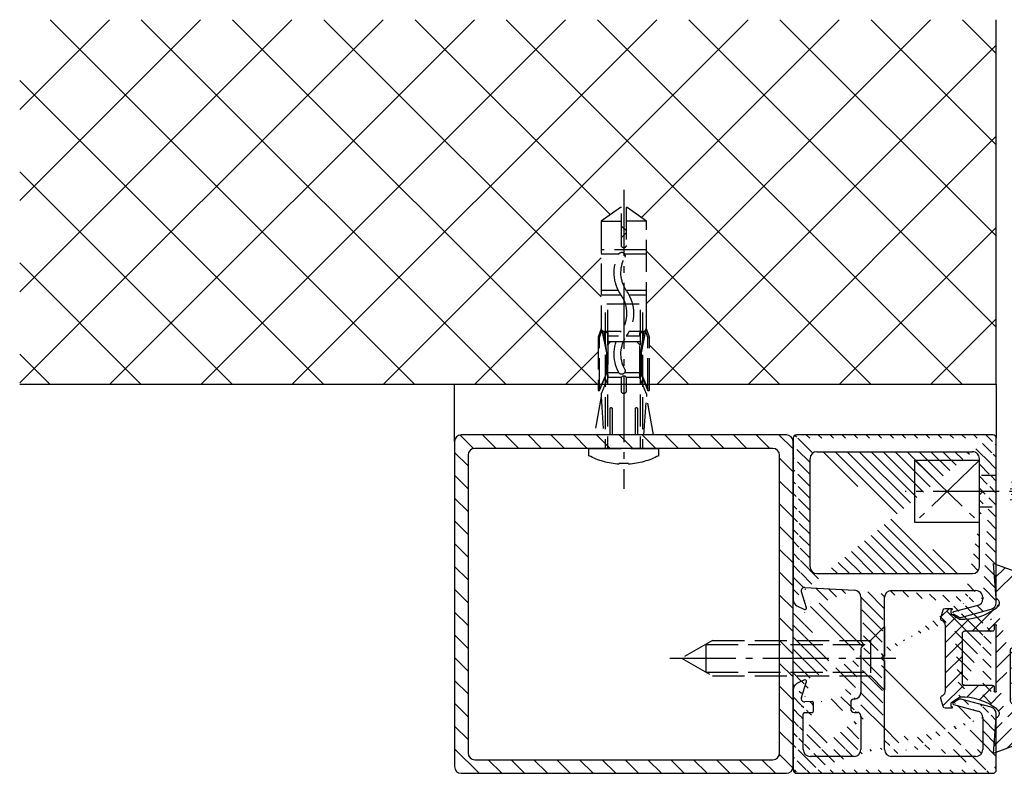
# Model space of a CAD drawing. Units: millimetres. Extents: x 242 to 8259, y 38 to 7885.
# Drawn here: x 242 to 388, y 646 to 758 of the extents above; entities that cross this region are included whole.
import ezdxf

# ---------------------------------------------------------------- set-up
doc = ezdxf.new("R2010")
doc.units = ezdxf.units.MM
doc.linetypes.add('AM_DIN_F_W050', pattern=[6.25, 4.75, -1.5])
doc.linetypes.add('AM_DIN_G_W050', pattern=[13.75, 9.75, -1.5, 1, -1.5])
for name, color, linetype in [('centerline-Mittellinie', 92, 'AM_DIN_G_W050'), ('dimenson2_Bemassug2', 5, 'Continuous'), ('hatching-Schraffur', 5, 'Continuous'), ('hiddenline-hinterliegendelinie', 6, 'AM_DIN_F_W050'), ('outline-Körperkante', 7, 'Continuous')]:
    doc.layers.add(name, color=color, linetype=linetype)
doc.layers.get('0').off()

# ---------------------------------------------------------------- blocks, each defined once
blk = doc.blocks.new('GR_Wandanschlussprofil')
at = {"layer": 'hatching-Schraffur'}
h = blk.add_hatch(dxfattribs=at)
h.set_pattern_fill('ANSI31', color=256, scale=10, style=0)
h.set_pattern_definition([(45, (-8.484212896330346, -71.48841328775221), (-0.8838834764831842, 0.8838834764831844), [])])
edge = h.paths.add_edge_path(flags=16)
edge.add_arc((-3.499999999999998, -26.49999999999999), 1, 270, 360)
edge.add_line((-2.499999999999998, -26.49999999999999), (-2.499999999999998, -3.499999999999985))
edge.add_arc((-3.499999999999998, -3.499999999999985), 1, 0, 90)
edge.add_line((-3.499999999999998, -2.499999999999985), (-19.5, -2.499999999999985))
edge.add_arc((-19.5, -3.499999999999985), 1, 90, 180)
edge.add_line((-20.5, -3.499999999999985), (-20.5, -26.49999999999999))
edge.add_arc((-19.5, -26.49999999999999), 1, 180, 270)
edge.add_line((-19.5, -27.49999999999999), (-3.5, -27.49999999999999))
h.paths.add_polyline_path([(-25.24967999999998, -0.5616299999999655), (-25.79618999999997, -1.682129999999958)], flags=16)
edge = h.paths.add_edge_path()
edge.add_arc((-37.64910299999997, -0.9999999999999857), 1, 25.99999999999983, 90)
edge.add_arc((-24.35088999999996, -0.9999999999999857), 1, 90, 154.0000000000002)
edge.add_arc((-41.49999499999995, -9.499999999999986), 0.5, 270, 360)
edge.add_arc((-40.49999499999995, -8.999999999999986), 0.5, 90, 180)
edge.add_arc((-39.53954899999997, -8.999999999999986), 0.5, 3.300000000000088, 90)
edge.add_arc((-38.03705699999998, -8.999999999999986), 1, 183.3000000000001, 270)
edge.add_arc((-39.59653999999998, -2.799999999999997), 0.2, 270, 363.3000000000001)
edge.add_arc((-40.79999499999996, -2.799999999999997), 0.2, 180, 270)
edge.add_arc((-41.19999499999997, -1.699999999999974), 0.2, 0, 90)
edge.add_arc((-36.38356199999999, -1.769809999999964), 0.2, 252.5528100000002, 385.9999999999998)
edge.add_arc((-25.61642999999998, -1.769809999999964), 0.2, 154.0000000000002, 287.4471899999998)
edge.add_arc((-49.49999499999996, -29.49999999999999), 0.5, 180, 270)
edge.add_arc((-49.49999499999996, -0.4999999999999858), 0.5, 90, 180)
edge.add_arc((-38.95914399999998, -1.694089999999974), 0.5, 72.55281200000033, 183.3000000000001)
edge.add_arc((-23.04084999999998, -1.694089999999974), 0.5, 356.6999999999999, 467.4471899999998)
edge.add_arc((-0.4999999999999983, -0.4999999999999858), 0.5, 0, 90)
edge.add_arc((-0.4999999999999983, -29.49999999999999), 0.5, 270, 360)
edge.add_arc((-24, -26.99999999999999), 1, 270, 360)
edge.add_arc((-24, -14.49999999999998), 1, 0, 90)
edge.add_arc((-46.49999499999995, -14.49999999999998), 1, 90, 180)
edge.add_arc((-46.49999499999995, -26.99999999999999), 1, 180, 270)
edge.add_arc((-46.49999499999995, -2.499999999999985), 1, 90, 180)
edge.add_arc((-46.49999499999995, -8.999999999999986), 1, 180, 270)
edge.add_arc((-23.96292999999997, -8.999999999999986), 1, 270, 356.6999999999999)
edge.add_arc((-24.23266999999999, -26.99999999999999), 1, 195, 270)
edge.add_arc((-41.76732199999998, -26.99999999999999), 1, 270, 345)
edge.add_arc((-41.20647699999994, -28.99999999999999), 1, 270, 345)
edge.add_arc((-24.79350999999997, -28.99999999999999), 1, 195, 270)
edge.add_arc((-39.321935, -24.67137999999996), 0.3, 345, 389.9999999999997)
edge.add_arc((-26.30202999999998, -23.71989999999998), 0.14990299, 14.99999999999998, 90)
edge.add_line((-25.19858999999997, -27.25881999999997), (-26.15723999999997, -23.68110999999998))
edge.add_line((-24, -27.99999999999999), (-24.23266999999999, -27.99999999999999))
edge.add_line((-23, -14.49999999999998), (-23, -26.99999999999999))
edge.add_line((-32.49999499999996, -13.49999999999998), (-24, -13.49999999999998))
edge.add_line((-32.99999499999996, -12.99999999999998), (-32.49999499999996, -13.49999999999998))
edge.add_line((-33.49999499999996, -13.49999999999998), (-32.99999499999996, -12.99999999999998))
edge.add_line((-46.49999499999995, -13.49999999999998), (-33.49999499999996, -13.49999999999998))
edge.add_line((-47.49999499999995, -26.99999999999999), (-47.49999499999995, -14.49999999999998))
edge.add_line((-41.76732199999998, -27.99999999999999), (-46.49999499999995, -27.99999999999999))
edge.add_line((-39.84275099999996, -23.68110999999998), (-40.80139699999998, -27.25881999999997))
edge.add_arc((-39.69795599999998, -23.71989999999998), 0.14990299, 29.99999999999973, 165)
edge.add_line((-39.06212699999997, -24.52137999999998), (-39.56813599999998, -23.64494999999998))
edge.add_line((-40.24055199999998, -29.25881999999997), (-39.03215699999999, -24.74902999999996))
edge.add_line((-49.49999499999996, -29.99999999999999), (-41.20647699999994, -29.99999999999999))
edge.add_line((-49.99999499999995, -0.4999999999999858), (-49.99999499999995, -29.49999999999999))
edge.add_line((-37.64910299999997, 1.42e-14), (-49.49999499999996, 1.42e-14))
edge.add_line((-36.20380399999999, -1.682129999999958), (-36.75030899999996, -0.5616299999999655))
edge.add_line((-38.80922999999996, -1.217099999999973), (-36.44352799999996, -1.960599999999985))
edge.add_line((-39.39687199999998, -2.788489999999981), (-39.45831499999997, -1.72287999999996))
edge.add_line((-40.79999499999996, -2.999999999999985), (-39.59653999999998, -2.999999999999985))
edge.add_line((-40.99999499999995, -1.699999999999974), (-40.99999499999995, -2.799999999999997))
edge.add_line((-46.49999499999995, -1.499999999999985), (-41.19999499999997, -1.499999999999985))
edge.add_line((-47.49999499999995, -8.999999999999986), (-47.49999499999995, -2.499999999999985))
edge.add_line((-41.49999499999995, -9.999999999999986), (-46.49999499999995, -9.999999999999986))
edge.add_line((-40.99999499999995, -8.999999999999986), (-40.99999499999995, -9.499999999999986))
edge.add_line((-39.53954899999997, -8.499999999999986), (-40.49999499999995, -8.499999999999986))
edge.add_line((-39.03539899999998, -9.05755999999998), (-39.04037799999998, -8.971219999999972))
edge.add_line((-31.49999499999996, -9.999999999999986), (-38.03705699999998, -9.999999999999986))
edge.add_line((-30.99999499999996, -10.49999999999998), (-31.49999499999996, -9.999999999999986))
edge.add_line((-30.49999499999996, -9.999999999999986), (-30.99999499999996, -10.49999999999998))
edge.add_line((-23.96292999999997, -9.999999999999986), (-30.49999499999996, -9.999999999999986))
edge.add_line((-22.54167999999999, -1.72287999999996), (-22.96458999999999, -9.05755999999998))
edge.add_line((-25.55645999999996, -1.960599999999985), (-23.19075999999995, -1.217099999999973))
edge.add_line((-0.4999999999999983, 1.42e-14), (-24.35088999999996, 1.42e-14))
edge.add_line((1.8e-15, -29.49999999999999), (1.8e-15, -0.4999999999999858))
edge.add_line((-24.79350999999997, -29.99999999999999), (-0.5, -29.99999999999999))
edge.add_line((-26.96782999999999, -24.74902999999996), (-25.75943999999998, -29.25881999999997))
edge.add_arc((-26.67805999999996, -24.67137999999996), 0.3, 150.0000000000002, 195)
edge.add_line((-26.43185, -23.64494999999998), (-26.93785999999998, -24.52137999999998))
at = {"layer": 'outline-Körperkante', "linetype": 'Continuous'}
for p, q in [((-37.64910299999997, 1.42e-14), (-49.49999499999996, 1.42e-14)), ((-0.4999999999999983, 1.42e-14), (-24.35088999999996, 1.42e-14)), ((-49.99999499999995, -0.4999999999999858), (-49.99999499999995, -29.49999999999999)), ((-38.80922999999996, -1.217099999999973), (-36.44352799999996, -1.960599999999985)), ((-36.20380399999999, -1.682129999999958), (-36.75030899999996, -0.5616299999999655)), ((-25.24967999999998, -0.5616299999999655), (-25.79618999999997, -1.682129999999958)), ((-25.24967999999998, -0.5616299999999655), (-25.79618999999997, -1.682129999999958)), ((-25.55645999999996, -1.960599999999985), (-23.19075999999995, -1.217099999999973)), ((1.8e-15, -29.49999999999999), (1.8e-15, -0.4999999999999858)), ((-47.49999499999995, -8.999999999999986), (-47.49999499999995, -2.499999999999985)), ((-46.49999499999995, -1.499999999999985), (-41.19999499999997, -1.499999999999985)), ((-40.99999499999995, -1.699999999999974), (-40.99999499999995, -2.799999999999997)), ((-39.39687199999998, -2.788489999999981), (-39.45831499999997, -1.72287999999996)), ((-22.54167999999999, -1.72287999999996), (-22.96458999999999, -9.05755999999998)), ((-19.5, -2.499999999999985), (-3.499999999999998, -2.499999999999985)), ((-40.79999499999996, -2.999999999999985), (-39.59653999999998, -2.999999999999985)), ((-20.5, -3.499999999999985), (-20.5, -26.49999999999999)), ((-2.499999999999998, -3.499999999999985), (-2.499999999999998, -26.49999999999999)), ((-39.53954899999997, -8.499999999999986), (-40.49999499999995, -8.499999999999986)), ((-41.49999499999995, -9.999999999999986), (-46.49999499999995, -9.999999999999986)), ((-40.99999499999995, -8.999999999999986), (-40.99999499999995, -9.499999999999986)), ((-39.03539899999998, -9.05755999999998), (-39.04037799999998, -8.971219999999972)), ((-31.49999499999996, -9.999999999999986), (-38.03705699999998, -9.999999999999986)), ((-30.99999499999996, -10.49999999999998), (-31.49999499999996, -9.999999999999986)), ((-30.49999499999996, -9.999999999999986), (-30.99999499999996, -10.49999999999998)), ((-23.96292999999997, -9.999999999999986), (-30.49999499999996, -9.999999999999986)), ((-33.49999499999996, -13.49999999999998), (-32.99999499999996, -12.99999999999998)), ((-32.99999499999996, -12.99999999999998), (-32.49999499999996, -13.49999999999998)), ((-47.49999499999995, -26.99999999999999), (-47.49999499999995, -14.49999999999998)), ((-46.49999499999995, -13.49999999999998), (-33.49999499999996, -13.49999999999998)), ((-32.49999499999996, -13.49999999999998), (-24, -13.49999999999998)), ((-23, -14.49999999999998), (-23, -26.99999999999999)), ((-39.84275099999996, -23.68110999999998), (-40.80139699999998, -27.25881999999997)), ((-39.06212699999997, -24.52137999999998), (-39.56813599999998, -23.64494999999998)), ((-26.43185, -23.64494999999998), (-26.93785999999998, -24.52137999999998)), ((-25.19858999999997, -27.25881999999997), (-26.15723999999997, -23.68110999999998)), ((-40.24055199999998, -29.25881999999997), (-39.03215699999999, -24.74902999999996)), ((-26.96782999999999, -24.74902999999996), (-25.75943999999998, -29.25881999999997)), ((-19.5, -27.49999999999999), (-3.499999999999998, -27.49999999999999)), ((-41.76732199999998, -27.99999999999999), (-46.49999499999995, -27.99999999999999)), ((-24, -27.99999999999999), (-24.23266999999999, -27.99999999999999)), ((-49.49999499999996, -29.99999999999999), (-41.20647699999994, -29.99999999999999)), ((-24.79350999999997, -29.99999999999999), (-0.4999999999999983, -29.99999999999999))]:
    blk.add_line(p, q, dxfattribs=at)
for centre, radius, start, end in [((-49.49999499999996, -0.4999999999999858), 0.5, 90, 180), ((-37.64910299999997, -0.9999999999999857), 1, 25.99999999999983, 90), ((-24.35088999999996, -0.9999999999999857), 1, 90, 154.0000000000002), ((-0.4999999999999983, -0.4999999999999858), 0.5, 0, 90), ((-38.95914399999998, -1.694089999999974), 0.5, 72.55281200000033, 183.3000000000001), ((-23.04084999999998, -1.694089999999974), 0.5, 356.6999999999999, 107.4471899999998), ((-46.49999499999995, -2.499999999999985), 1, 90, 180), ((-41.19999499999997, -1.699999999999974), 0.2, 0, 90), ((-40.79999499999996, -2.799999999999997), 0.2, 180, 270), ((-39.59653999999998, -2.799999999999997), 0.2, 270, 3.300000000000088), ((-36.38356199999999, -1.769809999999964), 0.2, 252.5528100000002, 25.99999999999983), ((-25.61642999999998, -1.769809999999964), 0.2, 154.0000000000002, 287.4471899999998), ((-19.5, -3.499999999999985), 1, 90, 180), ((-3.499999999999998, -3.499999999999985), 1, 0, 90), ((-40.49999499999995, -8.999999999999986), 0.5, 90, 180), ((-39.53954899999997, -8.999999999999986), 0.5, 3.300000000000088, 90), ((-46.49999499999995, -8.999999999999986), 1, 180, 270), ((-41.49999499999995, -9.499999999999986), 0.5, 270, 0), ((-38.03705699999998, -8.999999999999986), 1, 183.3000000000001, 270), ((-23.96292999999997, -8.999999999999986), 1, 270, 356.6999999999999), ((-46.49999499999995, -14.49999999999998), 1, 90, 180), ((-24, -14.49999999999998), 1, 0, 90), ((-39.69795599999998, -23.71989999999998), 0.14990299, 29.99999999999973, 165), ((-39.321935, -24.67137999999996), 0.3, 345, 29.99999999999973), ((-26.67805999999996, -24.67137999999996), 0.3, 150.0000000000002, 195), ((-26.30202999999998, -23.71989999999998), 0.14990299, 14.99999999999998, 90), ((-46.49999499999995, -26.99999999999999), 1, 180, 270), ((-41.76732199999998, -26.99999999999999), 1, 270, 345), ((-24.23266999999999, -26.99999999999999), 1, 195, 270), ((-24, -26.99999999999999), 1, 270, 0), ((-19.5, -26.49999999999999), 1, 180, 270), ((-3.499999999999998, -26.49999999999999), 1, 270, 0), ((-49.49999499999996, -29.49999999999999), 0.5, 180, 270), ((-41.20647699999994, -28.99999999999999), 1, 270, 345), ((-24.79350999999997, -28.99999999999999), 1, 195, 270), ((-0.4999999999999983, -29.49999999999999), 0.5, 270, 0)]:
    blk.add_arc(centre, radius, start, end, dxfattribs=at)
blk = doc.blocks.new('Rechteckrohr_50_50')
at = {"layer": 'hatching-Schraffur'}
h = blk.add_hatch(dxfattribs=at)
h.set_pattern_fill('ANSI31', color=256, scale=0.75, style=0)
h.set_pattern_definition([(45, (0, 0), (-1.683798022700465, 1.683798022700466), [])])
h.paths.add_polyline_path([(0, 1, 0.4142135623730951), (1, 0), (49, 0, 0.4142135623730951), (50, 1), (50, 49, 0.4142135623730951), (49, 50), (1, 50, 0.4142135623730951), (0, 49)])
h.paths.add_polyline_path([(2, 47, -0.4142135623730951), (3, 48), (47, 48, -0.4142135623730951), (48, 47), (48, 3, -0.4142135623730951), (47, 2), (3, 2, -0.4142135623730951), (2, 3)], flags=16)
at = {"layer": 'outline-Körperkante'}
for points in [[(1, 50), (49, 50, -0.4142135623730951), (50, 49), (50, 1, -0.4142135623730951), (49, 0), (1, 0, -0.4142135623730951), (0, 1), (0, 49, -0.4142135623730951)], [(3, 48), (47, 48, -0.4142135623730951), (48, 47), (48, 3, -0.4142135623730951), (47, 2), (3, 2, -0.4142135623730951), (2, 3), (2, 47, -0.4142135623730951)]]:
    blk.add_lwpolyline(points, format="xyb", close=True, dxfattribs=at)
blk = doc.blocks.new('403615_Mitteldichtung_LR22B')
at = {"layer": 'hatching-Schraffur'}
h = blk.add_hatch(dxfattribs=at)
h.set_pattern_fill('ANSI31', color=256, scale=0.5, angle=90, style=0)
h.set_pattern_definition([(135, (-590.9093061033713, -245.2203405933461), (-1.122532015133644, -1.122532015133643), [])])
edge = h.paths.add_edge_path(flags=0)
edge.add_arc((0.5999800977546103, 4.30000277701059), 0.2999999999999999, 180.0002651893691, 270.0002651893691)
edge.add_line((0.5999814862828999, 4.000002777013818), (4.699981486238925, 4.000021753567111))
edge.add_arc((4.699982874767215, 3.700021753570339), 0.2999999999999999, 0.00026518936908814794, 90.00026518936909, ccw=False)
edge.add_line((4.999982874763986, 3.700023142098629), (5.000017125128465, -3.699976857822136))
edge.add_arc((4.700017125131694, -3.699978246350426), 0.2999999999999999, -89.99973481063091, 0.00026518936908814794, ccw=False)
edge.add_line((4.700018513659983, -3.999978246347197), (0.600018513703958, -3.999997222900489))
edge.add_arc((0.6000199022322477, -4.299997222897289), 0.2999999999999999, 90.00026518936909, 180.0002651893691)
edge.add_line((0.3000199022354764, -4.29999861142555), (0.3000224478705604, -4.849998611419678))
edge.add_arc((0.1500224478721748, -4.849999305683823), 0.15, -89.99973481063091, 0.00026518936908814794, ccw=False)
edge.add_arc((0.1500224478721748, -4.849999305683823), 0.15, 180.0002651893691, 270.0002651893691, ccw=False)
edge.add_line((2.24478737891e-05, -4.849999999947968), (-2.24478742439e-05, 4.849999999948138))
edge.add_arc((0.1499775521241418, 4.850000694212283), 0.15, 90.00026518936909, 180.0002651893691, ccw=False)
edge.add_arc((0.1499775521241418, 4.850000694212283), 0.15, 0.00026518936908814794, 90.00026518936909, ccw=False)
edge.add_line((0.2999775521225274, 4.850001388476428), (0.2999800977578388, 4.3000013884823))
edge = h.paths.add_edge_path(flags=16)
edge.add_arc((0.5999800977546103, 4.30000277701059), 0.2999999999999999, 180.0002651893691, 270.0002651893691)
edge.add_line((0.5999814862828999, 4.000002777013818), (4.699981486238925, 4.000021753567111))
edge.add_arc((4.699982874767215, 3.700021753570339), 0.2999999999999999, 0.00026518936908814794, 90.00026518936909, ccw=False)
edge.add_line((4.999982874763986, 3.700023142098629), (5.000017125128465, -3.699976857822136))
edge.add_arc((4.700017125131694, -3.699978246350426), 0.2999999999999999, -89.99973481063091, 0.00026518936908814794, ccw=False)
edge.add_line((4.700018513659983, -3.999978246347197), (0.600018513703958, -3.999997222900489))
edge.add_arc((0.6000199022322477, -4.299997222897289), 0.2999999999999999, 90.00026518936909, 180.0002651893691)
edge.add_line((0.3000199022354764, -4.29999861142555), (0.3000224478705604, -4.849998611419678))
edge.add_arc((0.1500224478721748, -4.849999305683823), 0.15, -89.99973481063091, 0.00026518936908814794, ccw=False)
edge.add_arc((0.1500224478721748, -4.849999305683823), 0.15, 180.0002651893691, 270.0002651893691, ccw=False)
edge.add_line((2.24478737891e-05, -4.849999999947968), (-2.24478742439e-05, 4.849999999948138))
edge.add_arc((0.1499775521241418, 4.850000694212283), 0.15, 90.00026518936909, 180.0002651893691, ccw=False)
edge.add_arc((0.1499775521241418, 4.850000694212283), 0.15, 0.00026518936908814794, 90.00026518936909, ccw=False)
edge.add_line((0.2999775521225274, 4.850001388476428), (0.2999800977578388, 4.3000013884823))
edge = h.paths.add_edge_path(flags=0)
edge.add_arc((0.5999800977546103, 4.30000277701059), 0.2999999999999999, 180.0002651893691, 270.0002651893691)
edge.add_line((0.5999814862828999, 4.000002777013818), (4.699981486238925, 4.000021753567111))
edge.add_arc((4.699982874767215, 3.700021753570339), 0.2999999999999999, 0.00026518936908814794, 90.00026518936909, ccw=False)
edge.add_line((4.999982874763986, 3.700023142098629), (5.000017125128465, -3.699976857822136))
edge.add_arc((4.700017125131694, -3.699978246350426), 0.2999999999999999, -89.99973481063091, 0.00026518936908814794, ccw=False)
edge.add_line((4.700018513659983, -3.999978246347197), (0.600018513703958, -3.999997222900489))
edge.add_arc((0.6000199022322477, -4.299997222897289), 0.2999999999999999, 90.00026518936909, 180.0002651893691)
edge.add_line((0.3000199022354764, -4.29999861142555), (0.3000224478705604, -4.849998611419678))
edge.add_arc((0.1500224478721748, -4.849999305683823), 0.15, -89.99973481063091, 0.00026518936908814794, ccw=False)
edge.add_arc((0.1500224478721748, -4.849999305683823), 0.15, 180.0002651893691, 270.0002651893691, ccw=False)
edge.add_line((2.24478737891e-05, -4.849999999947968), (-2.24478742439e-05, 4.849999999948138))
edge.add_arc((0.1499775521241418, 4.850000694212283), 0.15, 90.00026518936909, 180.0002651893691, ccw=False)
edge.add_arc((0.1499775521241418, 4.850000694212283), 0.15, 0.00026518936908814794, 90.00026518936909, ccw=False)
edge.add_line((0.2999775521225274, 4.850001388476428), (0.2999800977578388, 4.3000013884823))
edge = h.paths.add_edge_path()
edge.add_line((0.399935202008578, 14.0000018512212), (-3.442078468970748, 12.60160309710225))
edge.add_arc((-3.100053976349386, 11.66191205934193), 0.9999999999999998, 110.0002651893727, 180.0002651893691)
edge.add_arc((0.3999622783098857, 8.150001851284102), 0.8084263848714122, 116.3168422108932, 230.0002651902886)
edge.add_line((-0.0739056200810637, 7.494672418257081), (-0.1196813188722672, 7.530708906334851))
edge.add_line((0.0415588129874323, 8.874639813166525), (0.399935202008578, 14.0000018512212))
edge.add_line((-2.09999999997774, -9.7196979283e-06), (-2.10000579340101, 1.251694706934998))
edge.add_arc((-2.400005793397781, 1.251693318406708), 0.2999999999999999, 0.0002651893691117, 70.00026518937)
edge.add_arc((-4.400023236303354, 5.020334739685964), 0.2999999999999999, 290.0002651893727, 360.0002651893691)
edge.add_line((-4.100023236306583, 5.020336128214253), (-4.100053976338699, 11.6619074309143))
edge.add_line((-7.441838208663398, 3.59393481810757), (-4.297415888516979, 4.738427428357866))
edge.add_arc((-7.407635759401273, 3.499965714331537), 0.1, 110.0002651893727, 250.00026518937)
edge.add_line((-2.297401055191016, 1.533601579544111), (-7.441837338803566, 3.405996293952412))
edge.add_arc((-2.39997049034207, -6.375747039446011), 0.2999999999999999, 315.0002651893682, 360.0002651893691)
edge.add_line((-2.099970490345299, -6.375745650917721), (-2.09999999997774, -9.7196979283e-06))
edge.add_arc((0.4000377216806328, -8.14999814854157), 0.8080580491379586, 128.1791128245837, 243.6684152741938)
edge.add_line((-4.099946023573806, -11.66194538402068), (-4.099960083174096, -8.624283045172758))
edge.add_arc((-3.799960083177325, -8.62428165664447), 0.2999999999999999, 135.0002651893682, 180.0002651893691)
edge.add_arc((-3.099946023584493, -11.66194075559305), 0.9999999999999998, 180.0002651893691, 250.00026518937)
edge.add_line((0.4000647979822816, -13.99999814847889), (-3.441961817607307, -12.60163495938435))
edge.add_line((0.4000647979822816, -13.99999814847889), (0.0416111959025329, -8.87421374930922))
edge.add_line((-4.012093099368826, -8.412150604128541), (-2.187837474150683, -6.58787809196194))
edge.add_line((-0.0972529473916666, -7.513083867629191), (-0.0558360206612179, -7.480746311662912))
edge.add_arc((5.000064797933118, -13.99997685771171), 8.249999999999917, 87.22119844542527, 127.7948814924577, ccw=False)
edge.add_line((5.400026658309002, -5.759677681696118), (6.700030686295917, -6.629945811709731))
edge.add_line((6.700030686295917, -6.629945811709731), (6.70003253766697, -7.029945811705445))
edge.add_line((6.70003253766697, -7.029945811705445), (6.529322649672167, -7.20065727994428))
edge.add_arc((6.600033655069316, -7.271367630782938), 0.1000000000000089, 135.0002651893605, 270.0002651893574)
edge.add_line((6.600034117912059, -7.371367630781875), (7.573675313746093, -7.371363124354061))
edge.add_arc((7.573673925217766, -7.071363124357332), 0.2999999999999429, 270.0002651893762, 345.0002651893762)
edge.add_line((7.863452032478903, -7.14900749667187), (8.189123727560855, -5.933561681654865))
edge.add_arc((7.88002707981556, -5.85074101785263), 0.3200000000000331, 345.0002651893696, 420.0002651893578)
edge.add_line((8.040025797146427, -5.57361214809616), (7.900025423036481, -5.492783758390331))
edge.add_arc((8.300022216363457, -4.799961583999145), 0.7999999999999968, 180.0002651893694, 240.00026518936988, ccw=False)
edge.add_line((7.50002221637203, -4.799965286741254), (7.499977783466761, 4.800034713155909))
edge.add_arc((8.29997778345821, 4.800038415897915), 0.8000000000000183, 120.0002651893613, 180.000265189362, ccw=False)
edge.add_line((7.899974576793852, 5.492856887547063), (8.039974202681037, 5.573686573212668))
edge.add_arc((7.879972920015172, 5.850813961872262), 0.3200000000000113, 300.000265189386, 375.0002651893743)
edge.add_line((8.189068801088297, 5.933637486933903), (7.863385854814282, 7.149080287203062))
edge.add_arc((7.573608466308224, 7.071433232457776), 0.3000000000000143, 15.00026518937357, 90.00026518937351)
edge.add_line((7.573607077779911, 7.371433232454577), (6.599965881946104, 7.371428726026792))
edge.add_arc((6.599966344788853, 7.271428726027845), 0.1000000000000183, 90.00026518936097, 225.0002651893584)
edge.add_line((6.529255993950187, 7.200717720630692), (6.699967462188965, 7.030007832635888))
edge.add_line((6.699967462188965, 7.030007832635888), (6.699969313560018, 6.630007832640174))
edge.add_line((6.699969313560018, 6.630007832640174), (5.399973341574991, 5.759727668714717))
edge.add_arc((4.999935201959394, 14.00002314198836), 8.250000000000078, 232.2056488862812, 272.77933193331313, ccw=False)
edge.add_arc((-2.380606943960085, 4.494633325302439), 3.784323659102293, 52.09908555372884, 52.78823686332823)
at = {"layer": 'outline-Körperkante'}
for p, q in [((0.399935202008578, 14.0000018512212), (-3.442078468970748, 12.60160309710225)), ((0.0415588129874323, 8.874639813166525), (0.399935202008578, 14.0000018512212)), ((-4.100023236306583, 5.020336128214253), (-4.100053976338699, 11.6619074309143)), ((-0.0739056200810637, 7.494672418257081), (-0.1196813188722672, 7.530708906334851)), ((-7.441838208663398, 3.59393481810757), (-4.297415888516979, 4.738427428357866)), ((2.24478737891e-05, -4.849999999947968), (-2.24478742439e-05, 4.849999999948138)), ((0.1499768578599969, 5.000000694210669), (0.1499768578599969, 5.000000694210669)), ((0.2999775521225274, 4.850001388476428), (0.2999800977578388, 4.3000013884823)), ((-2.297401055191016, 1.533601579544111), (-7.441837338803566, 3.405996293952412)), ((0.5999814862828999, 4.000002777013818), (4.699981486238925, 4.000021753567111)), ((5.000017125128465, -3.699976857822136), (4.999982874763986, 3.700023142098629)), ((-2.09999999997774, -9.7196979283e-06), (-2.10000579340101, 1.251694706934998)), ((-2.099970490345299, -6.375745650917721), (-2.09999999997774, -9.7196979283e-06)), ((0.3000199022354764, -4.29999861142555), (0.3000224478705604, -4.849998611419678)), ((4.700018513659983, -3.999978246347197), (0.600018513703958, -3.999997222900489)), ((0.1500231421363196, -4.999999305682209), (0.1500231421363196, -4.999999305682209)), ((-4.012093099368826, -8.412150604128541), (-2.187837474150683, -6.58787809196194)), ((-4.099946023573806, -11.66194538402068), (-4.099960083174096, -8.624283045172758)), ((0.4000647979822816, -13.99999814847889), (0.0416111959025329, -8.87421374930922)), ((0.4000647979822816, -13.99999814847889), (-3.441961817607307, -12.60163495938435))]:
    blk.add_line(p, q, dxfattribs=at)
blk.add_lwpolyline([(-0.0972529473916666, -7.513083867629191), (-0.0558360206612179, -7.480746311662912, -0.1789091167000419), (5.400026658309002, -5.759677681696118), (6.700030686295917, -6.629945811709731), (6.70003253766697, -7.029945811705445), (6.529322649672167, -7.20065727994428, 0.6681786379192808), (6.600034117912059, -7.371367630781875), (7.573675313746093, -7.371363124354061, 0.3394542588633754), (7.863452032478903, -7.14900749667187), (8.189123727560855, -5.933561681654865, 0.3394542588633192), (8.040025797146427, -5.57361214809616), (7.900025423036481, -5.492783758390331, -0.2679491924311254), (7.50002221637203, -4.799965286741254), (7.499977783466761, 4.800034713155909, -0.2679491924311254), (7.899974576793852, 5.492856887547063), (8.039974202681037, 5.573686573212668, 0.3394542588633191), (8.189068801088297, 5.933637486933903), (7.863385854814282, 7.149080287203062, 0.3394542588633754), (7.573607077779911, 7.371433232454577), (6.599965881946104, 7.371428726026792, 0.6681786379192808), (6.529255993950187, 7.200717720630692), (6.699967462188965, 7.030007832635888), (6.699969313560018, 6.630007832640174), (5.399973341574991, 5.759727668714717, -0.1789091167000403), (-0.0559052688447537, 7.48074579447659, 0.0030069989123232), (-0.091989399728277, 7.508490537095283)], format="xyb", dxfattribs=at)
for centre, radius, start, end in [((-3.100053976349386, 11.66191205934193), 0.9999999999999998, 110.0002651893727, 180.0002651893691), ((0.3999622783098857, 8.150001851284102), 0.8084263848714122, 116.3168422108932, 230.0002651902886), ((-4.400023236303354, 5.020334739685964), 0.2999999999999999, 290.0002651893727, 0.0002651893691117), ((0.1499775521241418, 4.850000694212283), 0.15, 90.00026518936909, 180.0002651893691), ((0.1499775521241418, 4.850000694212283), 0.15, 0.0002651893691117, 90.00026518936909), ((-7.407635759401273, 3.499965714331537), 0.1, 110.0002651893727, 250.00026518937), ((0.5999800977546103, 4.30000277701059), 0.2999999999999999, 180.0002651893691, 270.0002651893691), ((4.699982874767215, 3.700021753570339), 0.2999999999999999, 0.0002651893691117, 90.00026518936909), ((-2.400005793397781, 1.251693318406708), 0.2999999999999999, 0.0002651893691117, 70.00026518937), ((0.6000199022322477, -4.299997222897289), 0.2999999999999999, 90.00026518936909, 180.0002651893691), ((4.700017125131694, -3.699978246350426), 0.2999999999999999, 270.0002651893691, 0.0002651893691117), ((0.1500224478721748, -4.849999305683823), 0.15, 180.0002651893691, 270.0002651893691), ((0.1500224478721748, -4.849999305683823), 0.15, 270.0002651893691, 0.0002651893691117), ((-2.39997049034207, -6.375747039446011), 0.2999999999999999, 315.0002651893682, 0.0002651893691117), ((-3.799960083177325, -8.62428165664447), 0.2999999999999999, 135.0002651893682, 180.0002651893691), ((0.4000377216806328, -8.14999814854157), 0.8080580491379586, 128.1791128245837, 243.6684152741938), ((-3.099946023584493, -11.66194075559305), 0.9999999999999998, 180.0002651893691, 250.00026518937)]:
    blk.add_arc(centre, radius, start, end, dxfattribs=at)
blk = doc.blocks.new('Senkschraube_5x30')
at = {"layer": 'centerline-Mittellinie'}
blk.add_line((-3e-15, -31.72729343739774), (-3e-15, 1.682192541719245), dxfattribs=at)
at = {"layer": 'hiddenline-hinterliegendelinie'}
for p, q in [((-0.3299999999999263, 0.0029227865375954), (-4.699999999999906, 0.0029227865375954)), ((-2.599999999999998, -2.097077213462398), (-4.699999999999906, 0.0029227865375954)), ((-0.3299999999999263, -0.1213439044712463), (-0.3299999999999263, 0.0029227865375954)), ((4.699999999999912, 0.0029227865375954), (0.3299999999999281, 0.0029227865375954)), ((0.3299999999999281, -0.1213439044712463), (0.3299999999999281, 0.0029227865375954)), ((2.600000000000002, -2.097077213462398), (4.699999999999912, 0.0029227865375954)), ((0.3299999999999281, -0.1213439044712463), (-0.3299999999999263, -0.1213439044712463)), ((-2.600000000000001, -25.41612483250981), (-2.599999999999998, -2.097077213462398)), ((2.600000000000002, -2.097077213462398), (-2.599999999999998, -2.097077213462398)), ((-2.050000000000274, -26.38517245155742), (-2.050000000000271, -2.097077213462398)), ((2.050000000000271, -26.38517245155742), (2.050000000000275, -2.097077213462398)), ((2.599999999999998, -25.41612483250981), (2.600000000000002, -2.097077213462398)), ((-2.7e-15, -29.9970772134624), (-2.600000000000001, -25.41612483250981)), ((2.599999999999998, -25.41612483250981), (-2.7e-15, -29.9970772134624)), ((2.050000000000271, -26.38517245155742), (-2.050000000000274, -26.38517245155742))]:
    blk.add_line(p, q, dxfattribs=at)
blk = doc.blocks.new('Linsensenkschraube_5.5_20_m_Dübel')
at = {"layer": 'centerline-Mittellinie'}
blk.add_line((-38.18991152668407, 4.547e-13), (5.976721375414115, 4.547e-13), dxfattribs=at)
at = {"layer": 'hiddenline-hinterliegendelinie'}
for p, q in [((-7.686648057098864, 3.360008626228136), (-1.99994809094187, 4.36799999999539)), ((1.080106369226996, 5.15000000000009), (0, 5.15000000000009)), ((0, 5.15000000000009), (0, -5.15000000000009)), ((-35.59995395225815, 0.504050968304), (-33.5839496199551, 3.360047910202411)), ((-33.5839496199551, 3.360047910202411), (-33.58395420710258, 0.336047910205707)), ((-33.5839496199551, 3.360047910202411), (-19.80859867428353, 3.360027014182378)), ((-29.35035981362034, -3.359958511795866), (-29.35034961996007, 3.360041488196202)), ((-28.67835356112846, 0.7618913644214445), (-28.6783496199605, 3.360040468830447)), ((-23.30235351916872, 0.7895487613936893), (-23.30234961996666, 3.360032313901683)), ((-22.63035412790123, 0.3882512445065913), (-22.63034961996709, 3.360031294535474)), ((-19.80859867428353, 3.360027014182378), (-17.64304497124612, 3.360023729223939)), ((-17.64304497124612, 3.360023729223939), (-16.43781427403974, 3.772390701349195)), ((-17.39558409561232, 3.22779366272698), (-17.64304497124612, 3.360023729223939)), ((-16.39310206820119, 3.570790633524666), (-17.39558409561232, 3.22779366272698)), ((-17.39558409561232, 3.22779366272698), (-14.12432965192693, 2.568176216908796)), ((-17.11995033353014, 2.889622935734223), (-17.39558409561232, 3.22779366272698)), ((-17.25435411474518, 0.3969205048424556), (-17.25435008340173, 3.05451587475045)), ((-16.43781427403974, 3.772390701349195), (-16.39310176239087, 3.772390633524082)), ((-16.43781427403974, 3.772390701349195), (-16.39310206820119, 3.570790633524666)), ((-16.39310176239087, 3.772390633524082), (-8.55791735154071, 3.772378748224582)), ((-8.557917657351027, 3.570778748225166), (-16.39310206820119, 3.570790633524666)), ((-11.10369458444438, 2.568171634865393), (-8.724923385676448, 3.570779001558548)), ((-8.557917657351027, 3.570778748225166), (-11.09924809485528, 2.484215224894796)), ((-10.39995114903104, 2.352012742073839), (-8.047949619984138, 3.360009174291462)), ((-8.55791735154071, 3.772378748224582), (-8.557917657351027, 3.570778748225166)), ((-8.047949619984138, 3.360009174291462), (-7.686648057098864, 3.360008626228136)), ((-7.686648057098864, 3.360008626228136), (-1.999950197974612, 2.978973962473446)), ((-21.33086001239008, 2.502029323320584), (-21.3308676030274, -2.501970676673408)), ((-20.48188704574568, 2.417035524793845), (0, 2.417035524793845)), ((-20.08901413954754, 2.750000000000454), (0, 2.750000000000454)), ((-17.11995033353014, 2.889622935734223), (-17.11995114902311, 2.352022935734566)), ((-17.11995114902311, 2.352022935734566), (-10.39995114903104, 2.352012742073839)), ((-14.12324809485108, 2.484219812042283), (-17.11995033353014, 2.889622935734223)), ((-16.58235350913128, 0.7961609361018418), (-16.58235114902345, 2.352022120241599)), ((-15.7264489736217, -2.399979178093417), (-15.7264416924354, 2.400020821900852)), ((-15.7264416924354, 2.400020821900852), (-15.26635419243666, 2.400020123987815)), ((-15.72644239034889, 1.939933321901662), (-15.26635419243666, 2.400020123987815)), ((-14.12432965192693, 2.568176216908796), (-14.12324809485108, 2.484219812042283)), ((-14.12432965192693, 2.568176216908796), (-11.10369458444438, 2.568171634865393)), ((-11.09924809485528, 2.484215224894796), (-14.12324809485108, 2.484219812042283)), ((-11.2085014280492, 2.352013968574738), (-11.20850384881669, 0.7561636901182283)), ((-11.10369458444438, 2.568171634865393), (-11.09924809485528, 2.484215224894796)), ((-10.53650142804963, 2.352012949208528), (-10.53650453013597, 0.3070146125642168)), ((-1.999951675884403, 2.004686981236318), (-5.897551675880094, 2.004692893559422)), ((-5.897552083626578, 1.735892893560048), (-1.999952083630887, 1.73588698123649)), ((-35.59995420710038, 0.3360509683043347), (-35.59995395225815, 0.504050968304)), ((-29.95496771746275, 0.3360424053462339), (-35.59995420710038, 0.3360509683043347)), ((-8.426786535375866, 0.3360097489512555), (-10.39995420712876, 0.3360127420764911)), ((2.210152665633358, -0.7099999999995817), (2.210152665633358, 0.7100000000004912)), ((2.210152665633358, 0.7100000000004912), (2.337215114212995, 0.7100000000004912)), ((-35.59995522646568, -0.335949031695236), (-29.95496873682896, -0.3359575946533368)), ((-35.59995548130792, -0.5039490316949014), (-35.59995522646568, -0.335949031695236)), ((-33.58395981361537, -3.359952089789658), (-35.59995548130792, -0.5039490316949014)), ((-33.58395981361537, -3.359952089789658), (-33.58395522646788, -0.335952089793409)), ((-28.67835981362077, -3.359959531161621), (-28.67835494291921, -0.14903070266746)), ((-23.30235981362784, -3.359967686090385), (-23.30235528539197, -0.3748042662109583)), ((-22.63035981362827, -3.359968705456594), (-22.63035589867013, -0.7790981284961163)), ((-17.25435935020596, -3.054469595529553), (-17.25435588847176, -0.7723789433684943)), ((-16.582358284586, -2.351977879752666), (-16.58235527247052, -0.366290901836237)), ((-11.20850520192834, -0.1358529137792175), (-11.20850856361176, -2.351986031419528)), ((-10.53650546152585, -0.3069887141409708), (-10.53650856361219, -2.351987050785737)), ((-10.39995522649497, -0.3359872579230796), (-8.426787554742077, -0.3359902510483153)), ((2.210152665633358, -0.7099999999995817), (2.337215114212995, -0.7099999999995817)), ((-20.48188704574568, -2.417035524793845), (0, -2.417035524793845)), ((-20.08901413954754, -2.749999999999545), (0, -2.749999999999545)), ((-17.39559388811085, -3.227746955025395), (-14.12433744327518, -2.56813943363204)), ((-17.11995910007863, -2.889577064259356), (-17.39559388811085, -3.227746955025395)), ((-17.11995828458566, -2.351977064259699), (-17.11995910007863, -2.889577064259356)), ((-17.11995910007863, -2.889577064259356), (-14.12325563149079, -2.48418303204744)), ((-10.39995828459359, -2.351987257920427), (-17.11995828458566, -2.351977064259699)), ((-15.7264489736217, -2.399979178093417), (-15.26636147362296, -2.399979876006909)), ((-15.72644827570911, -1.939891678094227), (-15.26636147362296, -2.399979876006909)), ((-14.12433744327518, -2.56813943363204), (-14.12325563149079, -2.48418303204744)), ((-14.12433744327518, -2.56813943363204), (-11.10370237579263, -2.568144015675443)), ((-14.12325563149079, -2.48418303204744), (-11.09925563149409, -2.484187619194926)), ((-11.10370237579263, -2.568144015675443), (-11.09925563149409, -2.484187619194926)), ((-11.10370237579263, -2.568144015675443), (-8.724934218773342, -3.570758599144937)), ((-11.09925563149409, -2.484187619194926), (-8.55792849044792, -3.57075885247832)), ((-8.04795981364532, -3.359990825701061), (-10.39995828459359, -2.351987257920427)), ((-5.897557757754839, -2.00468106891185), (-1.999957757759148, -2.004686981235408)), ((-1.999957350012664, -1.735886981235125), (-5.897557350008355, -1.735881068912021)), ((-19.8086088679438, -3.35997298580969), (-33.58395981361537, -3.359952089789658)), ((-17.6430551649064, -3.359976270768129), (-19.8086088679438, -3.35997298580969)), ((-17.6430551649064, -3.359976270768129), (-19.8086088679438, -3.359972985810145)), ((-17.39559388811085, -3.227746955025395), (-17.6430551649064, -3.359976270768129)), ((-16.43782571875636, -3.772346899353578), (-17.6430551649064, -3.359976270768129)), ((-16.39311290129808, -3.57074696717882), (-17.39559388811085, -3.227746955025395)), ((-16.43782571875636, -3.772346899353578), (-16.39311290129808, -3.57074696717882)), ((-16.39311320710749, -3.772346967178691), (-16.43782571875636, -3.772346899353578)), ((-8.55792849044792, -3.57075885247832), (-16.39311290129808, -3.57074696717882)), ((-8.557928796257327, -3.772358852478191), (-16.39311320710749, -3.772346967178691)), ((-8.55792849044792, -3.57075885247832), (-8.557928796257327, -3.772358852478191)), ((-8.04795981364532, -3.359990825701061), (-7.686658250759137, -3.359991373763932)), ((-1.999959235668029, -2.978973962472082), (-7.686658250759137, -3.359991373763932)), ((-1.999961342700771, -4.367999999994481), (-7.686658250759137, -3.359991373763932)), ((1.080106369226996, -5.15000000000009), (0, -5.15000000000009))]:
    blk.add_line(p, q, dxfattribs=at)
for centre, radius, start, end in [((-8.639847334366095, 4.547e-13), 11, 3.700754800699567, 27.91633900542655), ((-5.897551879753336, 1.870292893559962), 0.1343999999999267, 89.9999130872081, 269.9999130872081), ((-29.95496822714631, 4.24053464485e-05), 0.3360000000000014, 269.9999130872081, 89.99991308726023), ((-28.46205647332226, 0.3061955839784787), 0.504000000000446, 117.8476772210319, 297.8476772210319), ((-25.96360822883799, -4.422990245009259), 5.852592547154237, 55.78675751970933, 117.8476772210319), ((-25.96360822883708, -4.422990245010169), 4.844592547154375, 55.78675751970933, 117.8476772210319), ((-19.94885359599357, 4.423053822740712), 4.844592547154473, 235.7867575197093, 304.2130686547695), ((-13.93412580055064, -4.423008492698045), 5.852592547154044, 62.24369575179259, 124.2130686547695), ((-13.93412580055064, -4.423008492698045), 4.84459254715399, 62.24369575179259, 124.2130686547695), ((-11.44322264268521, 0.3101557442168996), 0.5040000000000946, 242.2436957517926, 62.24369575179259), ((-10.39995471681141, 1.27420767058e-05), 0.3360000000000014, 89.99991308726023, 269.9999130872602), ((-8.426787045059427, 9.7489514701e-06), 0.3360000000000014, 269.9999130872602, 89.99991308726023), ((-19.94885359599357, 4.423053822740712), 5.852592547154336, 235.7867575197093, 304.2130686547695), ((-8.639847334366095, 4.547e-13), 11, 332.0836609945735, 356.2992451993005), ((-5.897557553881597, -1.870281068911936), 0.1344000000001256, 89.9999130872081, 269.9999130872081)]:
    blk.add_arc(centre, radius, start, end, dxfattribs=at)
blk = doc.blocks.new('AR_Lichtschranke_links')
at = {"layer": 'centerline-Mittellinie'}
for p, q in [((-9.545099999999932, 4.595839999999952), (-9.545099999999932, -4.595840000000009)), ((-9.545099999999932, 4.595839999999952), (-9.545099999999932, -4.595840000000009)), ((0, 4.595839999999952), (-9.545099999999932, 4.595839999999952)), ((0, -4.595840000000009), (-9.545099999999932, 4.595839999999952)), ((-9.545099999999932, -4.595840000000009), (0, 4.595839999999952)), ((4.552980000000047, 1.185639999999978), (31.52164000000005, 4.614569999999957)), ((68.70253000000002, 3.113959999999963), (4.673250000000052, 0.4488099999999804)), ((5.99999999622e-05, 2.296309999999948), (1.91068000000007, 2.296309999999948)), ((99.18885999999998, 0), (-10.97145, 0)), ((0.5000599999999622, 0.0006399999999758), (0, 0.5006399999999758)), ((0, -0.4993600000000243), (0.5000599999999622, 0.0006399999999758)), ((4.552980000000047, -0.3951700000000073), (68.70253000000002, -3.113980000000026)), ((34.30201, -5.02186000000006), (4.721380000000067, -1.296050000000036)), ((0.3106699999999591, -2.425090000000011), (2.499940000000037, -2.425090000000011)), ((-9.545099999999932, -4.595840000000009), (0, -4.595840000000009))]:
    blk.add_line(p, q, dxfattribs=at)
blk = doc.blocks.new('GR_LR22B_Wandanschluss')
for name, p, rotation in [('Linsensenkschraube_5.5_20_m_Dübel', (54.99999999999999, -1.999994999999962), 270), ('AR_Lichtschranke_links', (2.499999999999995, -8.358187691589592), 180), ('Senkschraube_5x30', (16.49999999999999, -32.99999499999997), 90.00000000000003)]:
    blk.add_blockref(name, p, dxfattribs=dict(rotation=rotation))
at = {"xscale": -1, "rotation": 270}
blk.add_blockref('GR_Wandanschlussprofil', (29.99999999999998, -7.2e-15), dxfattribs=at)
for name, p in [('Rechteckrohr_50_50', (29.99999999999999, -49.99999499999996)), ('403615_Mitteldichtung_LR22B', (3.6e-15, -32.99999449999999))]:
    blk.add_blockref(name, p)
blk = doc.blocks.new('GR_LR22B_Deteil_Wandanschluss_kpl')
at = {"layer": 'hatching-Schraffur'}
h = blk.add_hatch(dxfattribs=at)
h.set_pattern_fill('ANSI37', color=256, scale=3, style=0)
h.set_pattern_definition([(45, (-105.7057732646803, -317.772886815056), (-6.735192090801863, 6.735192090801865), []), (135, (-105.7057732646803, -317.772886815056), (-6.735192090801865, -6.735192090801863), [])])
h.paths.add_polyline_path([(-58.77238017775238, 40.5003089339566), (-58.77239063352431, 47.3931012623907), (-58.77239070134942, 47.43781377403957), (-58.36002372922417, 48.64304447124595), (-58.3600270141826, 50.80859817428336), (-58.36004791020264, 64.58394911995492), (-55.33605114819266, 66.71854194239336), (-55.33604240534646, 60.95496721746258, 1), (-54.66404240534689, 60.95496823682879), (-54.66405114819309, 66.71854296176025), (-51.64004791021056, 64.5839593136152), (-51.64002701419054, 50.80860836794363), (-51.6400237292321, 48.64305466490623), (-51.22765310064664, 47.43782521875618), (-51.22765303282154, 47.39311270710731), (-51.22764257703221, 40.50030893395671), (-3.6228201452e-06, 40.5003089339566), (-3.6228201452e-06, 94.32813860857311), (-144.1949158067905, 94.32813860857311), (-144.1949158067905, 40.50030893395671)])
at = {"layer": 'outline-Körperkante'}
for p, q in [((-3.6228201452e-06, 40.5003089339566), (-3.6228201452e-06, 94.32813860857311)), ((-144.1949158067905, 40.5003089339566), (-3.6228201452e-06, 40.5003089339566)), ((-80.00000000000023, 31.99999949999983), (-80.00000000000023, 40.5003089339566)), ((-3.6228201452e-06, 40.5003089339566), (-2.274e-13, 32.49999449999985))]:
    blk.add_line(p, q, dxfattribs=at)
at = {"layer": 'dimenson2_Bemassug2', "xscale": -1}
blk.add_blockref('GR_LR22B_Wandanschluss', (-2.274e-13, 32.99999449999984), dxfattribs=at)

msp = doc.modelspace()

# ---------------------------------------------------------------- block references
at = {"layer": 'outline-Körperkante'}
msp.add_blockref('GR_LR22B_Deteil_Wandanschluss_kpl', (386.5939390903023, 663.1824637161188), dxfattribs=at)

doc.saveas('drawing.dxf')
